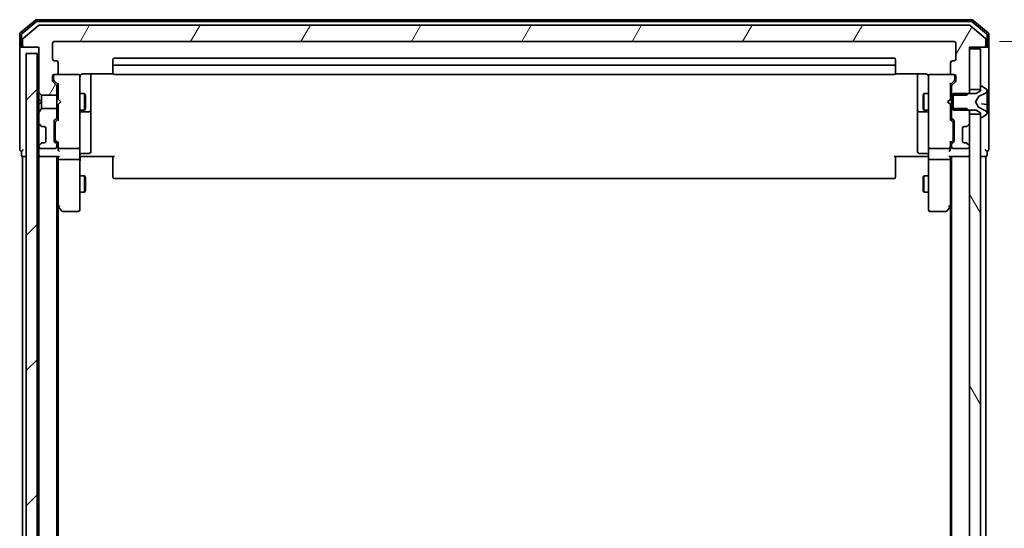
# Model space of a CAD drawing. Units: millimetres. Extents: x -1885 to 7744, y 44 to 1590.
# Drawn here: x 1952 to 2132, y 937 to 1030 of the extents above; entities that cross this region are included whole.
import ezdxf

# ---------------------------------------------------------------- set-up
doc = ezdxf.new("R2010")
doc.units = ezdxf.units.MM
doc.header["$LTSCALE"] = 5.5
doc.layers.get('Defpoints').update_dxf_attribs({"lineweight": 25})
for name, color, linetype, lineweight in [('Dimension (ISO)', 7, 'Continuous', 18), ('Hatch (ISO)', 1, 'Continuous', 18), ('Visible (ISO)', 7, 'Continuous', 35)]:
    doc.layers.add(name, color=color, linetype=linetype, lineweight=lineweight)
doc.styles.add('Note Text (TK)', font='MS PGothic.ttf')
doc.dimstyles.new('Default - Method 1b (TK)', dxfattribs={"dimscale": 5.5, "dimtxt": 2.5, "dimasz": 2.5, "dimexe": 1, "dimexo": 1.5, "dimgap": 1, "dimtad": 1, "dimrnd": 1e-08, "dimdsep": 46, "dimtxsty": 'Note Text (TK)', "dimblk": 'OPEN', "dimcen": 0.09, "dimdle": 5, "dimclrd": 100, "dimclre": 100, "dimclrt": 7, "dimadec": 1, "dimazin": 1, "dimtfac": 1, "dimtmove": 0, "dimatfit": 3, "dimldrblk": 'OPEN', "dimfxl": 1, "dimtolj": 1, "dimlwd": -1, "dimlwe": -1, "dimarcsym": 0})
pattern_1 = [(60, (0, 0), (-15.12297, 8.73126), [])]
pattern_2 = [(120.0002, (0, 0), (-15.12294, -8.7313), [])]

# ---------------------------------------------------------------- blocks, each defined once
blk = doc.blocks.new('_Open')
at = {"color": 0, "linetype": 'ByBlock', "lineweight": -2}
for p, q in [((-1, 0.167), (0, 0)), ((-1, -0.167), (0, 0)), ((0, 0), (-1, 0))]:
    blk.add_line(p, q, dxfattribs=at)
blk = doc.blocks.new('*D12')
at = {"layer": 'Defpoints', "color": 0}
for p in [(2123.03, 1025.77), (2123.03, 603.77), (2183.03, 603.77)]:
    blk.add_point(p, dxfattribs=at)
at = {"layer": 'Dimension (ISO)', "color": 100}
for p, q in [((2131.28, 1025.77), (2188.53, 1025.77)), ((2183.03, 1012.02), (2183.03, 617.52)), ((2131.28, 603.77), (2188.53, 603.77))]:
    blk.add_line(p, q, dxfattribs=at)
at = {"layer": 'Dimension (ISO)', "color": 100, "xscale": 13.75, "yscale": 13.75, "zscale": 13.75}
for p, rotation in [((2183.03, 1025.77), 90), ((2183.03, 603.77), 270)]:
    blk.add_blockref('_Open', p, dxfattribs=dict(at, rotation=rotation))
at = {"layer": 'Dimension (ISO)', "color": 7, "insert": (2170.66, 800.63), "char_height": 13.75, "attachment_point": 4, "rotation": 90, "style": 'Note Text (TK)'}
blk.add_mtext('\\A1;422', dxfattribs=at)

msp = doc.modelspace()

# ---------------------------------------------------------------- hatches: boundary and pattern name
at = {"layer": 'Hatch (ISO)'}
h = msp.add_hatch(dxfattribs=at)
h.set_pattern_fill('ANSI31', color=256, scale=139.7, angle=14.999978, style=0)
h.set_pattern_definition(pattern_1)
edge = h.paths.add_edge_path()
edge.add_ellipse((1953.1349, 1025.0718), major_axis=(0, -0.3), ratio=1, start_angle=270, end_angle=360)
edge.add_line((1953.1349, 1024.7718), (1955.8349, 1024.7718))
edge.add_line((1955.8349, 1024.7718), (1955.8349, 1016.5013))
edge.add_line((1955.8349, 1016.5013), (1956.3349, 1016.0013))
edge.add_line((1956.3349, 1016.0013), (1959.1349, 1016.0013))
edge.add_line((1959.1349, 1016.0013), (1959.1349, 1017.5975))
edge.add_ellipse((1958.8349, 1017.5975), major_axis=(0, 0.3), ratio=1, start_angle=270, end_angle=315)
edge.add_line((1959.047, 1017.8097), (1958.4227, 1018.4339))
edge.add_ellipse((1958.6349, 1018.6461), major_axis=(-0.2121, 0.2121), ratio=1, start_angle=45, end_angle=90, ccw=False)
edge.add_line((1958.3349, 1018.6461), (1958.3349, 1019.4718))
edge.add_ellipse((1958.6349, 1019.4718), major_axis=(0, 0.3), ratio=1, start_angle=0, end_angle=90, ccw=False)
edge.add_line((1958.6349, 1019.7718), (1959.0349, 1019.7718))
edge.add_ellipse((1959.0349, 1020.0718), major_axis=(0.3, 0), ratio=1, start_angle=270, end_angle=360)
edge.add_line((1959.3349, 1020.0718), (1959.3349, 1021.9718))
edge.add_ellipse((1959.0349, 1021.9718), major_axis=(0, 0.3), ratio=1, start_angle=270, end_angle=360)
edge.add_line((1959.0349, 1022.2718), (1958.6349, 1022.2718))
edge.add_ellipse((1958.6349, 1022.5718), major_axis=(-0.3, 0), ratio=1, start_angle=0, end_angle=90, ccw=False)
edge.add_line((1958.3349, 1022.5718), (1958.3349, 1025.4718))
edge.add_ellipse((1958.6349, 1025.4718), major_axis=(0, 0.3), ratio=1, start_angle=0, end_angle=90, ccw=False)
edge.add_line((1958.6349, 1025.7718), (2123.0349, 1025.7718))
edge.add_ellipse((2123.0349, 1025.4718), major_axis=(0.3, 0), ratio=1, start_angle=0, end_angle=90, ccw=False)
edge.add_line((2123.3349, 1025.4718), (2123.3349, 1022.5718))
edge.add_ellipse((2123.0349, 1022.5718), major_axis=(0, -0.3), ratio=1, start_angle=0, end_angle=90, ccw=False)
edge.add_line((2123.0349, 1022.2718), (2122.6349, 1022.2718))
edge.add_ellipse((2122.6349, 1021.9718), major_axis=(-0.3, 0), ratio=1, start_angle=270, end_angle=360)
edge.add_line((2122.3349, 1021.9718), (2122.3349, 1020.0718))
edge.add_ellipse((2122.6349, 1020.0718), major_axis=(0, -0.3), ratio=1, start_angle=270, end_angle=360)
edge.add_line((2122.6349, 1019.7718), (2123.0349, 1019.7718))
edge.add_ellipse((2123.0349, 1019.4718), major_axis=(0.3, 0), ratio=1, start_angle=0, end_angle=90, ccw=False)
edge.add_line((2123.3349, 1019.4718), (2123.3349, 1018.6461))
edge.add_ellipse((2123.0349, 1018.6461), major_axis=(0, -0.3), ratio=1, start_angle=45, end_angle=90, ccw=False)
edge.add_line((2123.247, 1018.4339), (2122.6227, 1017.8097))
edge.add_ellipse((2122.8349, 1017.5975), major_axis=(-0.2121, -0.2121), ratio=1, start_angle=270, end_angle=315)
edge.add_line((2122.5349, 1017.5975), (2122.5349, 1016.0013))
edge.add_line((2122.5349, 1016.0013), (2122.8349, 1016.0013))
edge.add_line((2122.8349, 1016.0013), (2125.3349, 1016.0013))
edge.add_line((2125.3349, 1016.0013), (2125.6054, 1016.2718))
edge.add_line((2125.6054, 1016.2718), (2125.8349, 1016.5013))
edge.add_line((2125.8349, 1016.5013), (2125.8349, 1017.0218))
edge.add_line((2125.8349, 1017.0218), (2125.8349, 1024.4718))
edge.add_line((2125.8349, 1024.4718), (2125.8349, 1024.7718))
edge.add_line((2125.8349, 1024.7718), (2128.5349, 1024.7718))
edge.add_ellipse((2128.5349, 1025.0718), major_axis=(0.3, 0), ratio=1, start_angle=270, end_angle=360)
edge.add_line((2128.8349, 1025.0718), (2128.8349, 1026.1313))
edge.add_ellipse((2128.5349, 1026.1313), major_axis=(0, 0.3), ratio=1, start_angle=270, end_angle=320.194429)
edge.add_line((2128.7269, 1026.3618), (2125.9183, 1028.7023))
edge.add_ellipse((2125.7262, 1028.4718), major_axis=(-0.2305, 0.1921), ratio=1, start_angle=270, end_angle=309.805571)
edge.add_line((2125.7262, 1028.7718), (1955.9435, 1028.7718))
edge.add_ellipse((1955.9435, 1028.4718), major_axis=(-0.3, 0), ratio=1, start_angle=270, end_angle=309.805571)
edge.add_line((1955.7514, 1028.7023), (1952.9428, 1026.3618))
edge.add_ellipse((1953.1349, 1026.1313), major_axis=(-0.2305, -0.1921), ratio=1, start_angle=270, end_angle=320.194429)
edge.add_line((1952.8349, 1026.1313), (1952.8349, 1025.0718))
h = msp.add_hatch(dxfattribs=at)
h.set_pattern_fill('ANSI31', color=256, scale=139.7, style=0)
h.set_pattern_definition([(45, (0, 0), (-12.34785, 12.34785), [])])
h.paths.add_polyline_path([(1955.5349, 605.9718), (1955.5349, 1023.5718), (1953.5349, 1023.5718), (1953.5349, 605.9718)])
h = msp.add_hatch(dxfattribs=at)
h.set_pattern_fill('ANSI31', color=256, scale=139.7, angle=75.000175, style=0)
h.set_pattern_definition(pattern_2)
h.paths.add_polyline_path([(2127.8349, 1024.4718), (2125.8349, 1024.4718), (2125.8349, 1017.0218), (2127.8349, 1017.0218), (2127.8349, 1017.5718)])
h = msp.add_hatch(dxfattribs=at)
h.set_pattern_fill('ANSI31', color=256, scale=139.7, angle=-14.999978, style=0)
h.set_pattern_definition([(30, (0, 0), (-8.73126, 15.12297), [])])
edge = h.paths.add_edge_path()
edge.add_ellipse((2127.9349, 1017.5718), major_axis=(-0.1, 0), ratio=1, start_angle=270, end_angle=360)
edge.add_line((2127.8349, 1017.5718), (2127.8349, 1017.0218))
edge.add_line((2127.8349, 1017.0218), (2127.8349, 1016.7718))
edge.add_line((2127.8349, 1016.7718), (2127.0349, 1016.2718))
edge.add_line((2127.0349, 1016.2718), (2125.6054, 1016.2718))
edge.add_line((2125.6054, 1016.2718), (2122.8349, 1016.2718))
edge.add_line((2122.8349, 1016.2718), (2122.8349, 1016.0013))
edge.add_line((2122.8349, 1016.0013), (2122.8349, 1013.5423))
edge.add_line((2122.8349, 1013.5423), (2122.8349, 1013.2718))
edge.add_line((2122.8349, 1013.2718), (2125.6054, 1013.2718))
edge.add_line((2125.6054, 1013.2718), (2127.0349, 1013.2718))
edge.add_line((2127.0349, 1013.2718), (2127.8349, 1012.7718))
edge.add_line((2127.8349, 1012.7718), (2127.8349, 1012.5218))
edge.add_line((2127.8349, 1012.5218), (2127.8349, 1011.9718))
edge.add_ellipse((2127.9349, 1011.9718), major_axis=(0, -0.1), ratio=1, start_angle=270, end_angle=360)
edge.add_line((2127.9349, 1011.8718), (2127.9756, 1011.8718))
edge.add_ellipse((2127.9756, 1012.0718), major_axis=(0.2, 0), ratio=1, start_angle=270, end_angle=303.023868)
edge.add_line((2128.0846, 1011.9041), (2128.9439, 1012.4627))
edge.add_ellipse((2128.8349, 1012.6303), major_axis=(0.1677, 0.109), ratio=1, start_angle=270, end_angle=326.976132)
edge.add_line((2129.0349, 1012.6303), (2129.0349, 1012.7117))
edge.add_ellipse((2128.5349, 1012.7117), major_axis=(0, 0.5), ratio=1, start_angle=270, end_angle=333.608297)
edge.add_line((2128.7571, 1013.1596), (2127.4606, 1013.803))
edge.add_ellipse((2127.4828, 1013.8478), major_axis=(-0.0448, 0.0222), ratio=1, start_angle=54.391703, end_angle=90, ccw=False)
edge.add_line((2127.4386, 1013.8243), (2126.9349, 1014.7718))
edge.add_line((2126.9349, 1014.7718), (2127.4386, 1015.7193))
edge.add_ellipse((2127.4828, 1015.6958), major_axis=(0.0235, 0.0441), ratio=1, start_angle=54.391703, end_angle=90, ccw=False)
edge.add_line((2127.4606, 1015.7406), (2128.7571, 1016.384))
edge.add_ellipse((2128.5349, 1016.8319), major_axis=(0.4479, 0.2223), ratio=1, start_angle=270, end_angle=333.608297)
edge.add_line((2129.0349, 1016.8319), (2129.0349, 1016.9133))
edge.add_ellipse((2128.8349, 1016.9133), major_axis=(0, 0.2), ratio=1, start_angle=270, end_angle=326.976132)
edge.add_line((2128.9439, 1017.081), (2128.0846, 1017.6395))
edge.add_ellipse((2127.9756, 1017.4718), major_axis=(-0.1677, 0.109), ratio=1, start_angle=270, end_angle=303.023868)
edge.add_line((2127.9756, 1017.6718), (2127.9349, 1017.6718))
h = msp.add_hatch(dxfattribs=at)
h.set_pattern_fill('ANSI31', color=256, scale=139.7, angle=14.999978, style=0)
h.set_pattern_definition(pattern_1)
edge = h.paths.add_edge_path()
edge.add_ellipse((1956.4591, 1010.5718), major_axis=(0.2121, -0.2121), ratio=1, start_angle=270, end_angle=315)
edge.add_line((1956.4591, 1010.2718), (1956.8349, 1010.2718))
edge.add_ellipse((1956.8349, 1009.9718), major_axis=(0.3, 0), ratio=1, start_angle=0, end_angle=90, ccw=False)
edge.add_line((1957.1349, 1009.9718), (1957.1349, 1007.5718))
edge.add_ellipse((1956.8349, 1007.5718), major_axis=(0, -0.3), ratio=1, start_angle=0, end_angle=90, ccw=False)
edge.add_line((1956.8349, 1007.2718), (1956.4591, 1007.2718))
edge.add_ellipse((1956.4591, 1006.9718), major_axis=(-0.3, 0), ratio=1, start_angle=270, end_angle=315)
edge.add_line((1956.247, 1007.1839), (1955.9227, 1006.8597))
edge.add_ellipse((1956.1349, 1006.6475), major_axis=(-0.2121, -0.2121), ratio=1, start_angle=270, end_angle=315)
edge.add_line((1955.8349, 1006.6475), (1955.8349, 1006.5718))
edge.add_ellipse((1956.1349, 1006.5718), major_axis=(0, -0.3), ratio=1, start_angle=270, end_angle=360)
edge.add_line((1956.1349, 1006.2718), (1958.8349, 1006.2718))
edge.add_ellipse((1958.8349, 1006.5718), major_axis=(0.3, 0), ratio=1, start_angle=270, end_angle=360)
edge.add_line((1959.1349, 1006.5718), (1959.1349, 1006.9475))
edge.add_ellipse((1958.8349, 1006.9475), major_axis=(0, 0.3), ratio=1, start_angle=270, end_angle=315)
edge.add_line((1959.047, 1007.1597), (1958.7227, 1007.4839))
edge.add_ellipse((1958.9349, 1007.6961), major_axis=(-0.2121, 0.2121), ratio=1, start_angle=45, end_angle=90, ccw=False)
edge.add_line((1958.6349, 1007.6961), (1958.6349, 1011.1975))
edge.add_ellipse((1958.9349, 1011.1975), major_axis=(0, 0.3), ratio=1, start_angle=45, end_angle=90, ccw=False)
edge.add_line((1958.7227, 1011.4097), (1959.047, 1011.7339))
edge.add_ellipse((1958.8349, 1011.9461), major_axis=(0.2121, 0.2121), ratio=1, start_angle=270, end_angle=315)
edge.add_line((1959.1349, 1011.9461), (1959.1349, 1013.5423))
edge.add_line((1959.1349, 1013.5423), (1956.3349, 1013.5423))
edge.add_line((1956.3349, 1013.5423), (1955.8349, 1013.0423))
edge.add_line((1955.8349, 1013.0423), (1955.8349, 1010.8961))
edge.add_ellipse((1956.1349, 1010.8961), major_axis=(0, -0.3), ratio=1, start_angle=270, end_angle=315)
edge.add_line((1955.9227, 1010.6839), (1956.247, 1010.3597))
h = msp.add_hatch(dxfattribs=at)
h.set_pattern_fill('ANSI31', color=256, scale=139.7, angle=14.999978, style=0)
h.set_pattern_definition(pattern_1)
edge = h.paths.add_edge_path()
edge.add_ellipse((2122.8349, 1011.9461), major_axis=(0, -0.3), ratio=1, start_angle=270, end_angle=315)
edge.add_line((2122.6227, 1011.7339), (2122.947, 1011.4097))
edge.add_ellipse((2122.7349, 1011.1975), major_axis=(0.2121, -0.2121), ratio=1, start_angle=45, end_angle=90, ccw=False)
edge.add_line((2123.0349, 1011.1975), (2123.0349, 1007.6961))
edge.add_ellipse((2122.7349, 1007.6961), major_axis=(0, -0.3), ratio=1, start_angle=45, end_angle=90, ccw=False)
edge.add_line((2122.947, 1007.4839), (2122.6227, 1007.1597))
edge.add_ellipse((2122.8349, 1006.9475), major_axis=(-0.2121, -0.2121), ratio=1, start_angle=270, end_angle=315)
edge.add_line((2122.5349, 1006.9475), (2122.5349, 1006.5718))
edge.add_ellipse((2122.8349, 1006.5718), major_axis=(0, -0.3), ratio=1, start_angle=270, end_angle=360)
edge.add_line((2122.8349, 1006.2718), (2125.5349, 1006.2718))
edge.add_ellipse((2125.5349, 1006.5718), major_axis=(0.3, 0), ratio=1, start_angle=270, end_angle=360)
edge.add_line((2125.8349, 1006.5718), (2125.8349, 1006.6475))
edge.add_ellipse((2125.5349, 1006.6475), major_axis=(0, 0.3), ratio=1, start_angle=270, end_angle=315)
edge.add_line((2125.747, 1006.8597), (2125.4227, 1007.1839))
edge.add_ellipse((2125.2106, 1006.9718), major_axis=(-0.2121, 0.2121), ratio=1, start_angle=270, end_angle=315)
edge.add_line((2125.2106, 1007.2718), (2124.8349, 1007.2718))
edge.add_ellipse((2124.8349, 1007.5718), major_axis=(-0.3, 0), ratio=1, start_angle=0, end_angle=90, ccw=False)
edge.add_line((2124.5349, 1007.5718), (2124.5349, 1009.9718))
edge.add_ellipse((2124.8349, 1009.9718), major_axis=(0, 0.3), ratio=1, start_angle=0, end_angle=90, ccw=False)
edge.add_line((2124.8349, 1010.2718), (2125.2106, 1010.2718))
edge.add_ellipse((2125.2106, 1010.5718), major_axis=(0.3, 0), ratio=1, start_angle=270, end_angle=315)
edge.add_line((2125.4227, 1010.3597), (2125.747, 1010.6839))
edge.add_ellipse((2125.5349, 1010.8961), major_axis=(0.2121, 0.2121), ratio=1, start_angle=270, end_angle=315)
edge.add_line((2125.8349, 1010.8961), (2125.8349, 1012.5218))
edge.add_line((2125.8349, 1012.5218), (2125.8349, 1013.0423))
edge.add_line((2125.8349, 1013.0423), (2125.6054, 1013.2718))
edge.add_line((2125.6054, 1013.2718), (2125.3349, 1013.5423))
edge.add_line((2125.3349, 1013.5423), (2122.8349, 1013.5423))
edge.add_line((2122.8349, 1013.5423), (2122.5349, 1013.5423))
edge.add_line((2122.5349, 1013.5423), (2122.5349, 1011.9461))
h = msp.add_hatch(dxfattribs=at)
h.set_pattern_fill('ANSI31', color=256, scale=139.7, angle=75.000175, style=0)
h.set_pattern_definition(pattern_2)
h.paths.add_polyline_path([(2125.8349, 617.0218), (2127.8349, 617.0218), (2127.8349, 617.5718), (2127.8349, 1011.9718), (2127.8349, 1012.5218), (2125.8349, 1012.5218), (2125.8349, 1010.8961), (2125.8349, 1006.6475), (2125.8349, 1006.5718), (2125.8349, 622.9718), (2125.8349, 622.8961), (2125.8349, 618.6475)])

# ---------------------------------------------------------------- linework, layer by layer
at = {"layer": 'Visible (ISO)'}
for p, q in [((1955.2514, 1029.7023), (1952.4428, 1027.3618)), ((1955.36, 1029.4023), (1952.7428, 1027.2212)), ((2126.2262, 1029.7718), (1955.4435, 1029.7718)), ((2126.1176, 1029.4718), (1955.5521, 1029.4718)), ((2125.7262, 1028.7718), (1955.9435, 1028.7718)), ((2128.9269, 1027.2212), (2126.3097, 1029.4023)), ((2129.2269, 1027.3618), (2126.4183, 1029.7023)), ((1952.3349, 1027.1313), (1952.3349, 1025.0718)), ((1952.6349, 1026.9908), (1952.6349, 1025.0718)), ((1955.7514, 1028.7023), (1952.9428, 1026.3618)), ((2128.7269, 1026.3618), (2125.9183, 1028.7023)), ((2129.0349, 1025.0718), (2129.0349, 1026.9908)), ((2129.3349, 1025.0718), (2129.3349, 1027.1313)), ((1952.8349, 1026.1313), (1952.8349, 1025.0718)), ((1958.3349, 1022.5718), (1958.3349, 1025.4718)), ((1958.6349, 1025.7718), (2123.0349, 1025.7718)), ((2123.3349, 1025.4718), (2123.3349, 1022.5718)), ((2128.8349, 1025.0718), (2128.8349, 1026.1313)), ((1952.3349, 1025.0718), (1952.3349, 1009.7718)), ((1952.9349, 1024.7718), (1952.6349, 1024.7718)), ((1952.9349, 1024.7718), (1953.1349, 1024.7718)), ((1953.1349, 1024.7718), (1955.8349, 1024.7718)), ((1955.5349, 1023.5718), (1953.5349, 1023.5718)), ((1953.5349, 1023.5718), (1953.5349, 605.9718)), ((1955.5349, 605.9718), (1955.5349, 1023.5718)), ((1955.8349, 1024.7718), (1955.8349, 1016.5013)), ((2125.8349, 1016.5013), (2125.8349, 1024.7718)), ((2125.8349, 1024.7718), (2128.5349, 1024.7718)), ((2127.8349, 1024.4718), (2125.8349, 1024.4718)), ((2125.8349, 1024.4718), (2125.8349, 1017.0218)), ((2127.8349, 1017.0218), (2127.8349, 1024.4718)), ((2128.5349, 1024.7718), (2128.7349, 1024.7718)), ((2129.0349, 1024.7718), (2128.7349, 1024.7718)), ((2129.3349, 1009.7718), (2129.3349, 1025.0718)), ((1959.0349, 1022.2718), (1958.6349, 1022.2718)), ((1959.3349, 1020.0718), (1959.3349, 1021.9718)), ((1969.3349, 1022.4718), (1969.3349, 1021.1718)), ((2112.0349, 1022.7718), (1969.6349, 1022.7718)), ((2112.3349, 1021.1718), (2112.3349, 1022.4718)), ((2122.3349, 1021.9718), (2122.3349, 1020.0718)), ((2123.0349, 1022.2718), (2122.6349, 1022.2718)), ((1958.6349, 1019.7718), (1959.0349, 1019.7718)), ((1963.0349, 1019.7718), (1959.0349, 1019.7718)), ((1963.0582, 1019.7718), (1963.0349, 1019.7718)), ((1963.8349, 1019.8616), (1969.4208, 1019.8616)), ((1965.3349, 1013.4488), (1965.3349, 1019.8616)), ((1969.3349, 1021.1718), (1969.3349, 1020.9789)), ((1969.3349, 1020.8375), (1969.3349, 1020.9789)), ((1969.3349, 1020.8375), (1969.3349, 1020.1304)), ((1969.3349, 1020.0718), (1969.3349, 1020.1304)), ((2112.0349, 1021.4718), (1969.6349, 1021.4718)), ((1969.6349, 1019.7718), (2112.0349, 1019.7718)), ((2112.2489, 1019.8616), (2117.8349, 1019.8616)), ((2112.3349, 1020.9789), (2112.3349, 1021.1718)), ((2112.3349, 1020.9789), (2112.3349, 1020.8375)), ((2112.3349, 1020.1304), (2112.3349, 1020.8375)), ((2112.3349, 1020.1304), (2112.3349, 1020.0718)), ((2116.3349, 1019.8616), (2116.3349, 1013.4488)), ((2118.6349, 1019.7718), (2118.6115, 1019.7718)), ((2122.6349, 1019.7718), (2118.6349, 1019.7718)), ((2122.6349, 1019.7718), (2123.0349, 1019.7718)), ((1958.3349, 1018.6461), (1958.3349, 1019.4718)), ((1959.047, 1017.8097), (1958.4227, 1018.4339)), ((1958.5349, 1019.4718), (1958.5349, 1018.9826)), ((1958.5349, 1018.9826), (1958.5349, 1018.8461)), ((1959.3349, 1017.9218), (1958.6227, 1018.6339)), ((1959.3349, 1018.0979), (1959.3349, 1015.2718)), ((1963.3349, 1018.5864), (1963.3349, 1019.4718)), ((1963.3349, 1007.39), (1963.3349, 1018.5864)), ((2118.3349, 1019.4718), (2118.3349, 1018.5864)), ((2118.3349, 1018.5864), (2118.3349, 1007.39)), ((2122.3349, 1017.9218), (2123.047, 1018.6339)), ((2122.3349, 1015.2718), (2122.3349, 1018.0979)), ((2123.247, 1018.4339), (2122.6227, 1017.8097)), ((2123.1349, 1018.9826), (2123.1349, 1019.4718)), ((2123.1349, 1018.8461), (2123.1349, 1018.9826)), ((2123.3349, 1019.4718), (2123.3349, 1018.6461)), ((1955.8349, 1016.5013), (1956.3349, 1016.0013)), ((1955.8349, 1016.5013), (1955.8349, 1015.2718)), ((1959.1349, 1016.0013), (1959.1349, 1017.5975)), ((1959.1349, 1016.2718), (1959.3349, 1016.2718)), ((1963.3349, 1016.2718), (1964.1849, 1016.2718)), ((1964.1849, 1013.2718), (1964.1849, 1016.2718)), ((1964.3382, 1015.9651), (1964.1849, 1016.2718)), ((2117.3315, 1015.9651), (2117.4849, 1016.2718)), ((2117.4849, 1016.2718), (2117.4849, 1013.2718)), ((2118.3349, 1016.2718), (2117.4849, 1016.2718)), ((2122.5349, 1016.2718), (2122.3349, 1016.2718)), ((2122.5349, 1017.5975), (2122.5349, 1016.0013)), ((2127.0349, 1016.2718), (2122.8349, 1016.2718)), ((2122.8349, 1016.2718), (2122.8349, 1013.2718)), ((2125.3349, 1016.0013), (2125.8349, 1016.5013)), ((2125.8349, 1017.0218), (2127.8349, 1017.0218)), ((2125.8349, 1016.2718), (2125.8349, 1016.5013)), ((2127.8349, 1016.7718), (2127.0349, 1016.2718)), ((2127.4606, 1015.7406), (2128.7571, 1016.384)), ((2127.8349, 1017.5718), (2127.8349, 1016.7718)), ((2127.9756, 1017.6718), (2127.9349, 1017.6718)), ((2128.9439, 1017.081), (2128.0846, 1017.6395)), ((2129.0349, 1016.8319), (2129.0349, 1016.9133)), ((2129.0349, 1016.755), (2129.0349, 1016.8319)), ((2129.0349, 1015.9771), (2129.0349, 1016.755)), ((1955.8349, 1015.2718), (1955.8349, 1014.2718)), ((1955.8349, 1015.2718), (1956.3349, 1014.7718)), ((1956.3349, 1014.7718), (1955.8349, 1014.2718)), ((1956.3349, 1016.0013), (1959.1349, 1016.0013)), ((1956.3349, 1014.7718), (1956.3349, 1016.0013)), ((1956.3349, 1013.5423), (1956.3349, 1014.7718)), ((1959.1349, 1016.0013), (1959.1349, 1013.5423)), ((1959.3349, 1015.2718), (1959.3949, 1015.2118)), ((1959.8349, 1014.7718), (1959.3949, 1015.2118)), ((1959.8349, 1014.7718), (1959.3949, 1014.3318)), ((1964.3382, 1015.9651), (1964.3382, 1013.5785)), ((2117.3315, 1013.5785), (2117.3315, 1015.9651)), ((2121.8349, 1014.7718), (2122.2749, 1015.2118)), ((2121.8349, 1014.7718), (2122.2749, 1014.3318)), ((2122.2749, 1015.2118), (2122.3349, 1015.2718)), ((2122.5349, 1016.0013), (2125.3349, 1016.0013)), ((2122.5349, 1013.5423), (2122.5349, 1016.0013)), ((2126.9349, 1014.7718), (2127.4386, 1015.7193)), ((2127.4386, 1013.8243), (2126.9349, 1014.7718)), ((2128.9892, 1014.3174), (2128.0201, 1014.4022)), ((2129.0349, 1015.9771), (2129.0349, 1015.0711)), ((2129.0349, 1014.9927), (2129.0349, 1015.0711)), ((2129.0349, 1014.2676), (2129.0349, 1014.9927)), ((1955.8349, 1014.2718), (1955.8349, 1013.0423)), ((1956.3349, 1013.5423), (1955.8349, 1013.0423)), ((1955.8349, 1013.0423), (1955.8349, 1010.8961)), ((1959.1349, 1013.5423), (1956.3349, 1013.5423)), ((1959.1349, 1011.9461), (1959.1349, 1013.5423)), ((1959.1349, 1013.2718), (1959.3349, 1013.2718)), ((1959.3949, 1014.3318), (1959.3349, 1014.2718)), ((1959.3349, 1014.2718), (1959.3349, 1011.4457)), ((1963.3349, 1013.2718), (1964.1849, 1013.2718)), ((1963.6349, 1012.9773), (1965.0349, 1012.9773)), ((1964.3382, 1013.5785), (1964.1849, 1013.2718)), ((1965.3349, 1013.2773), (1965.3349, 1013.4488)), ((1965.3349, 1009.6028), (1965.3349, 1013.2773)), ((2116.3349, 1013.4488), (2116.3349, 1013.2773)), ((2116.3349, 1013.2773), (2116.3349, 1009.6028)), ((2116.6349, 1012.9773), (2118.0349, 1012.9773)), ((2117.3315, 1013.5785), (2117.4849, 1013.2718)), ((2118.3349, 1013.2718), (2117.4849, 1013.2718)), ((2122.3349, 1014.2718), (2122.2749, 1014.3318)), ((2122.3349, 1011.4457), (2122.3349, 1014.2718)), ((2122.5349, 1013.2718), (2122.3349, 1013.2718)), ((2125.3349, 1013.5423), (2122.5349, 1013.5423)), ((2122.5349, 1013.5423), (2122.5349, 1011.9461)), ((2122.8349, 1013.2718), (2127.0349, 1013.2718)), ((2125.8349, 1013.0423), (2125.3349, 1013.5423)), ((2125.8349, 1013.0423), (2125.8349, 1013.2718)), ((2125.8349, 1010.8961), (2125.8349, 1013.0423)), ((2127.0349, 1013.2718), (2127.8349, 1012.7718)), ((2128.7571, 1013.1596), (2127.4606, 1013.803)), ((2127.8349, 1012.7718), (2127.8349, 1011.9718)), ((2129.0349, 1014.2676), (2129.0349, 1013.4993)), ((2129.0349, 1012.7236), (2129.0349, 1013.4993)), ((2129.0349, 1012.6303), (2129.0349, 1012.7117)), ((1955.8349, 1010.8961), (1955.8349, 1010.4718)), ((1958.6349, 1007.6961), (1958.6349, 1011.1975)), ((1958.7227, 1011.4097), (1959.047, 1011.7339)), ((1958.8349, 1010.9975), (1958.8349, 1010.8541)), ((1958.8349, 1010.8541), (1958.8349, 1008.0395)), ((1958.9227, 1011.2097), (1959.3349, 1011.6218)), ((2122.747, 1011.2097), (2122.3349, 1011.6218)), ((2122.6227, 1011.7339), (2122.947, 1011.4097)), ((2122.8349, 1010.8541), (2122.8349, 1010.9975)), ((2122.8349, 1008.0395), (2122.8349, 1010.8541)), ((2123.0349, 1011.1975), (2123.0349, 1007.6961)), ((2127.8349, 1012.5218), (2125.8349, 1012.5218)), ((2125.8349, 1012.5218), (2125.8349, 617.0218)), ((2127.8349, 617.0218), (2127.8349, 1012.5218)), ((2127.9349, 1011.8718), (2127.9756, 1011.8718)), ((2128.0846, 1011.9041), (2128.9439, 1012.4627)), ((1952.3349, 1009.7718), (1952.3349, 1006.0718)), ((1955.8349, 1010.4718), (1955.8349, 1007.0718)), ((1955.9227, 1010.6839), (1956.247, 1010.3597)), ((1956.247, 1010.3597), (1956.2674, 1010.3392)), ((1956.4591, 1010.2718), (1956.8349, 1010.2718)), ((1957.1349, 1009.9718), (1957.1349, 1007.5718)), ((1965.3349, 1005.6731), (1965.3349, 1009.6028)), ((2116.3349, 1009.6028), (2116.3349, 1005.6731)), ((2124.5349, 1007.5718), (2124.5349, 1009.9718)), ((2124.8349, 1010.2718), (2125.2106, 1010.2718)), ((2125.4023, 1010.3392), (2125.4227, 1010.3597)), ((2125.4227, 1010.3597), (2125.747, 1010.6839)), ((2129.3349, 1006.0718), (2129.3349, 1009.7718)), ((1956.247, 1007.1839), (1955.9227, 1006.8597)), ((1956.2674, 1007.2044), (1956.247, 1007.1839)), ((1956.8349, 1007.2718), (1956.4591, 1007.2718)), ((1959.047, 1007.1597), (1958.7227, 1007.4839)), ((1958.8349, 1008.0395), (1958.8349, 1007.8961)), ((1959.3349, 1007.2718), (1958.9227, 1007.6839)), ((1959.3349, 1007.4479), (1959.3349, 1006.5718)), ((1963.3349, 1006.5718), (1963.3349, 1007.39)), ((2118.3349, 1007.39), (2118.3349, 1006.5718)), ((2122.747, 1007.6839), (2122.3349, 1007.2718)), ((2122.3349, 1006.5718), (2122.3349, 1007.4479)), ((2122.947, 1007.4839), (2122.6227, 1007.1597)), ((2122.8349, 1007.8961), (2122.8349, 1008.0395)), ((2125.2106, 1007.2718), (2124.8349, 1007.2718)), ((2125.4227, 1007.1839), (2125.4023, 1007.2044)), ((2125.747, 1006.8597), (2125.4227, 1007.1839)), ((1952.6349, 1005.7718), (1952.6349, 1005.0718)), ((1955.8349, 1007.0718), (1955.8349, 1006.6475)), ((1955.8349, 1006.6475), (1955.8349, 1006.5718)), ((1955.8349, 1006.5718), (1955.8349, 1005.8961)), ((1955.8349, 1005.8961), (1955.8349, 1005.0718)), ((1956.1349, 1006.2718), (1958.8349, 1006.2718)), ((1959.1349, 1006.5718), (1959.1349, 1006.9475)), ((1959.3349, 1006.5718), (1959.3349, 1006.1961)), ((1959.6349, 1006.2718), (1963.0349, 1006.2718)), ((1963.3349, 1006.5718), (1963.3349, 1004.3961)), ((1963.6349, 1005.3731), (1965.0349, 1005.3731)), ((2118.0349, 1005.3731), (2116.6349, 1005.3731)), ((2118.3349, 1004.3961), (2118.3349, 1006.5718)), ((2118.6349, 1006.2718), (2122.0349, 1006.2718)), ((2122.3349, 1006.1961), (2122.3349, 1006.5718)), ((2122.5349, 1006.9475), (2122.5349, 1006.5718)), ((2122.8349, 1006.2718), (2125.5349, 1006.2718)), ((2125.8349, 1006.5718), (2125.8349, 1006.6475)), ((2129.0349, 1005.0718), (2129.0349, 1005.7718)), ((1952.8349, 1004.7718), (1953.1349, 1004.7718)), ((1952.8349, 1004.7718), (1952.8349, 858.7718)), ((1953.1349, 1004.7718), (1953.5349, 1004.7718)), ((1955.5349, 1004.7718), (1955.8349, 1004.7718)), ((1955.8349, 1004.7718), (1956.1349, 1004.7718)), ((1955.8349, 1004.7718), (1955.8349, 848.2718)), ((1956.1349, 1004.7718), (1959.4227, 1004.7718)), ((1959.1349, 848.2718), (1959.1349, 1004.7718)), ((1959.3349, 1004.7718), (1959.3349, 1004.3961)), ((1959.3349, 1004.3961), (1959.3349, 995.8051)), ((1959.6349, 1004.2718), (1963.0349, 1004.2718)), ((1963.3349, 995.8352), (1963.3349, 1004.3961)), ((1963.5599, 1004.7718), (1963.3426, 1004.7718)), ((1963.5599, 1004.7718), (1963.8349, 1004.7718)), ((1969.6349, 1004.7718), (1963.8349, 1004.7718)), ((1969.3349, 1004.3576), (1969.3349, 1004.7718)), ((1969.3349, 1004.3576), (1969.3349, 1001.9789)), ((2117.8349, 1004.7718), (2112.0349, 1004.7718)), ((2112.3349, 1004.7718), (2112.3349, 1004.3576)), ((2112.3349, 1001.9789), (2112.3349, 1004.3576)), ((2117.8349, 1004.7718), (2118.1098, 1004.7718)), ((2118.3271, 1004.7718), (2118.1098, 1004.7718)), ((2118.3349, 1004.3961), (2118.3349, 995.8352)), ((2118.6349, 1004.2718), (2122.0349, 1004.2718)), ((2122.247, 1004.7718), (2125.5349, 1004.7718)), ((2122.3349, 1004.3961), (2122.3349, 1004.7718)), ((2122.3349, 995.8051), (2122.3349, 1004.3961)), ((2122.5349, 1004.7718), (2122.5349, 624.7718)), ((2125.5349, 1004.7718), (2125.8349, 1004.7718)), ((2127.8349, 1004.7718), (2128.5349, 1004.7718)), ((2128.5349, 1004.7718), (2128.8349, 1004.7718)), ((2128.8349, 817.1518), (2128.8349, 1004.7718)), ((1969.3349, 1001.8375), (1969.3349, 1001.9789)), ((1969.3349, 1001.8375), (1969.3349, 1001.1304)), ((2112.3349, 1001.9789), (2112.3349, 1001.8375)), ((2112.3349, 1001.1304), (2112.3349, 1001.8375)), ((1963.3349, 1001.2718), (1964.1849, 1001.2718)), ((1964.1849, 998.2718), (1964.1849, 1001.2718)), ((1964.3382, 1000.9651), (1964.1849, 1001.2718)), ((1964.3382, 1000.9651), (1964.3382, 998.5785)), ((1969.3349, 1001.0718), (1969.3349, 1001.1304)), ((1969.6349, 1000.7718), (2112.0349, 1000.7718)), ((2112.3349, 1001.1304), (2112.3349, 1001.0718)), ((2117.3315, 1000.9651), (2117.4849, 1001.2718)), ((2117.3315, 998.5785), (2117.3315, 1000.9651)), ((2117.4849, 1001.2718), (2117.4849, 998.2718)), ((2118.3349, 1001.2718), (2117.4849, 1001.2718)), ((1963.3349, 998.2718), (1964.1849, 998.2718)), ((1964.3382, 998.5785), (1964.1849, 998.2718)), ((2117.3315, 998.5785), (2117.4849, 998.2718)), ((2118.3349, 998.2718), (2117.4849, 998.2718)), ((1959.1349, 995.9718), (1959.3949, 995.6251)), ((1959.3349, 851.9917), (1959.3349, 995.7051)), ((1959.3949, 995.6251), (1959.9449, 994.8918)), ((1959.6349, 995.8352), (1959.4792, 995.6796)), ((1960.1849, 994.7718), (1963.0349, 994.7718)), ((1963.3349, 995.0718), (1963.3349, 995.8352)), ((2118.3349, 995.8352), (2118.3349, 995.0718)), ((2118.6349, 994.7718), (2121.4849, 994.7718)), ((2121.7249, 994.8918), (2122.2749, 995.6251)), ((2122.0349, 995.8352), (2122.1905, 995.6796)), ((2122.2749, 995.6251), (2122.5349, 995.9718)), ((2122.3349, 995.7051), (2122.3349, 633.8385))]:
    msp.add_line(p, q, dxfattribs=at)
for centre, radius, start, end in [((1955.4435, 1029.4718), 0.3, 90, 129.805571), ((1955.5521, 1029.1718), 0.3, 90, 129.805571), ((1955.9435, 1028.4718), 0.3, 90, 129.805571), ((2125.7262, 1028.4718), 0.3, 50.194429, 90), ((2126.1176, 1029.1718), 0.3, 50.194429, 90), ((2126.2262, 1029.4718), 0.3, 50.194429, 90), ((1952.6349, 1027.1313), 0.3, 129.805571, 180), ((1952.9349, 1026.9908), 0.3, 129.805571, 180), ((2128.7349, 1026.9908), 0.3, 0, 50.194429), ((2129.0349, 1027.1313), 0.3, 0, 50.194429), ((1953.1349, 1026.1313), 0.3, 129.805571, 180), ((1958.6349, 1025.4718), 0.3, 90, 180), ((2123.0349, 1025.4718), 0.3, 0, 90), ((2128.5349, 1026.1313), 0.3, 0, 50.194429), ((1952.6349, 1025.0718), 0.3, 180, 270), ((1952.9349, 1025.0718), 0.3, 180, 270), ((1953.1349, 1025.0718), 0.3, 180, 270), ((2128.5349, 1025.0718), 0.3, 270, 0), ((2128.7349, 1025.0718), 0.3, 270, 0), ((2129.0349, 1025.0718), 0.3, 270, 0), ((1958.6349, 1022.5718), 0.3, 180, 270), ((1959.0349, 1021.9718), 0.3, 0, 90), ((1969.6349, 1022.4718), 0.3, 90, 180), ((2112.0349, 1022.4718), 0.3, 0, 90), ((2122.6349, 1021.9718), 0.3, 90, 180), ((2123.0349, 1022.5718), 0.3, 270, 0), ((1958.6349, 1019.4718), 0.3, 90, 180), ((1958.8349, 1019.4718), 0.3, 90, 180), ((1959.0349, 1020.0718), 0.3, 270, 0), ((1963.0349, 1019.4718), 0.3, 0, 90), ((1963.0603, 1019.4718), 0.3, 345.522488, 90), ((1969.6349, 1021.1718), 0.3, 90, 180), ((1969.6349, 1020.0718), 0.3, 180, 270), ((2112.0349, 1021.1718), 0.3, 0, 90), ((2112.0349, 1020.0718), 0.3, 270, 0), ((2118.6095, 1019.4718), 0.3, 90, 194.477512), ((2118.6349, 1019.4718), 0.3, 90, 180), ((2122.6349, 1020.0718), 0.3, 180, 270), ((2122.8349, 1019.4718), 0.3, 0, 90), ((2123.0349, 1019.4718), 0.3, 0, 90), ((1958.6349, 1018.6461), 0.3, 180, 225), ((1963.8349, 1019.2718), 0.5, 165.522488, 180), ((2117.8349, 1019.2718), 0.5, 0, 14.477512), ((2123.0349, 1018.6461), 0.3, 315, 0), ((1958.8349, 1017.5975), 0.3, 0, 45), ((2122.8349, 1017.5975), 0.3, 135, 180), ((2127.9349, 1017.5718), 0.1, 90, 180), ((2127.9756, 1017.4718), 0.2, 56.976132, 90), ((2128.5349, 1016.8319), 0.5, 296.391703, 0), ((2128.8349, 1016.9133), 0.2, 0, 56.976132), ((2127.4828, 1015.6958), 0.05, 116.391703, 152), ((1963.6349, 1012.6773), 0.3, 90, 180), ((1965.0349, 1013.2773), 0.3, 270, 0), ((2116.6349, 1013.2773), 0.3, 180, 270), ((2118.0349, 1012.6773), 0.3, 0, 90), ((2127.4828, 1013.8478), 0.05, 208, 243.608297), ((2128.5349, 1012.7117), 0.5, 0, 63.608297), ((2128.8349, 1012.6303), 0.2, 303.023868, 0), ((2128.9849, 1014.2676), 0.05, 0, 85), ((1956.1349, 1010.8961), 0.3, 180, 225), ((1958.9349, 1011.1975), 0.3, 135, 180), ((1958.8349, 1011.9461), 0.3, 315, 0), ((2122.8349, 1011.9461), 0.3, 180, 225), ((2122.7349, 1011.1975), 0.3, 0, 45), ((2125.5349, 1010.8961), 0.3, 315, 0), ((2127.9349, 1011.9718), 0.1, 180, 270), ((2127.9756, 1012.0718), 0.2, 270, 303.023868), ((1956.4591, 1010.5718), 0.3, 225, 270), ((1956.8349, 1009.9718), 0.3, 0, 90), ((2124.8349, 1009.9718), 0.3, 90, 180), ((2125.2106, 1010.5718), 0.3, 270, 315), ((1956.4591, 1006.9718), 0.3, 90, 135), ((1956.8349, 1007.5718), 0.3, 270, 0), ((1958.9349, 1007.6961), 0.3, 180, 225), ((1958.8349, 1006.9475), 0.3, 0, 45), ((2122.8349, 1006.9475), 0.3, 135, 180), ((2122.7349, 1007.6961), 0.3, 315, 0), ((2124.8349, 1007.5718), 0.3, 180, 270), ((2125.2106, 1006.9718), 0.3, 45, 90), ((1952.6349, 1006.0718), 0.3, 180, 270), ((1952.6349, 1006.0718), 0.3, 270, 0), ((1956.1349, 1006.6475), 0.3, 135, 180), ((1956.1349, 1006.5718), 0.3, 180, 270), ((1958.8349, 1006.5718), 0.3, 270, 0), ((1959.6349, 1006.5718), 0.3, 180, 203.437996), ((1959.6349, 1006.5718), 0.3, 238.755545, 270), ((1963.0349, 1006.5718), 0.3, 270, 0), ((1963.6349, 1005.0731), 0.3, 90, 180), ((1965.0349, 1005.6731), 0.3, 270, 0), ((2116.6349, 1005.6731), 0.3, 180, 270), ((2118.0349, 1005.0731), 0.3, 0, 90), ((2118.6349, 1006.5718), 0.3, 180, 270), ((2122.0349, 1006.5718), 0.3, 270, 301.244455), ((2122.0349, 1006.5718), 0.3, 336.562016, 0), ((2122.8349, 1006.5718), 0.3, 180, 270), ((2125.5349, 1006.5718), 0.3, 270, 0), ((2125.5349, 1006.6475), 0.3, 0, 45), ((2129.0349, 1006.0718), 0.3, 180, 270), ((2129.0349, 1006.0718), 0.3, 270, 0), ((1952.9349, 1005.0718), 0.3, 180, 270), ((1956.1349, 1005.0718), 0.3, 180, 270), ((2125.5349, 1005.0718), 0.3, 270, 0), ((2128.7349, 1005.0718), 0.3, 270, 0), ((1969.6349, 1001.0718), 0.3, 180, 270), ((2112.0349, 1001.0718), 0.3, 270, 0), ((1959.6349, 995.8051), 0.3, 180, 203.437984), ((1959.6349, 995.8051), 0.3, 203.437984, 216.869898), ((1960.1849, 995.0718), 0.3, 216.869898, 270), ((1963.0349, 995.0718), 0.3, 270, 0), ((2118.6349, 995.0718), 0.3, 180, 270), ((2121.4849, 995.0718), 0.3, 270, 323.130102), ((2122.0349, 995.8051), 0.3, 323.130102, 336.562021), ((2122.0349, 995.8051), 0.3, 336.562004, 0)]:
    msp.add_arc(centre, radius, start, end, dxfattribs=at)
for centre, major_axis, ratio, start_param, end_param in [((1958.8349, 1018.8461), (0, -0.3), 0.99985076, 4.71238898, 5.49786177), ((1959.6349, 1018.201), (0.2958, 0.1246), 0.40041045, 2.33106693, 2.97456804), ((2122.0349, 1018.201), (-0.2958, 0.1246), 0.40041045, 3.30861727, 3.95211838), ((2122.8349, 1018.8461), (0, -0.3), 0.99985076, 0.78532354, 1.57079633), ((1959.1349, 1010.9975), (0, 0.3), 0.99985076, 0.78532354, 1.57079633), ((1959.6349, 1011.3426), (0.2958, -0.1246), 0.40041045, 3.30861727, 3.95211838), ((2122.0349, 1011.3426), (-0.2958, -0.1246), 0.40041045, 2.33106693, 2.97456804), ((2122.5349, 1010.9975), (0, 0.3), 0.99985076, 4.71238898, 5.49786177), ((1959.1349, 1007.8961), (0, -0.3), 0.99985076, 4.71238898, 5.49786177), ((1959.6349, 1007.551), (0.2958, 0.1246), 0.40041045, 2.33106693, 2.97456804), ((2122.0349, 1007.551), (-0.2958, 0.1246), 0.40041045, 3.30861727, 3.95211838), ((2122.5349, 1007.8961), (0, -0.3), 0.99985076, 0.78532354, 1.57079633), ((1959.6349, 1006.1961), (0, -0.4243), 0.70710678, 4.71238898, 5.49778714), ((1959.6349, 1006.604), (-0.2044, -0.6487), 0.33843751, 4.81863915, 5.05307036), ((1959.6349, 1005.8961), (0.2772, -0.2772), 0.41421356, 4.3196899, 5.10508806), ((1959.6123, 1006.5718), (-0.483, -0.2515), 0.33843751, 1.12161563, 1.39634246), ((2122.0349, 1005.8961), (-0.2772, -0.2772), 0.41421356, 1.17809725, 1.96349541), ((2122.0574, 1006.5718), (0.483, -0.2515), 0.33843751, 4.88684285, 5.16156968), ((2122.0349, 1006.1961), (0, -0.4243), 0.70710678, 0.78539816, 1.57079633), ((2122.0349, 1006.604), (0.2044, -0.6487), 0.33843751, 1.23011504, 1.46454615), ((1959.6349, 1004.3961), (0.3, 0), 0.41421356, 3.14159265, 4.71238898), ((1959.6349, 1005.0718), (0.2772, 0.2772), 0.41421356, 3.53429174, 4.3196899), ((1963.0349, 1004.3961), (0.3, 0), 0.41421356, 4.71238898, 6.28318531), ((2118.6349, 1004.3961), (0.3, 0), 0.41421356, 3.14159265, 4.71238898), ((2122.0349, 1005.0718), (0.2772, -0.2772), 0.41421356, 5.10508806, 5.89048623), ((2122.0349, 1004.3961), (0.3, 0), 0.41421356, 4.71238898, 6.28318531), ((1959.6123, 995.8352), (-0.4823, 0.2411), 0.37002441, 1.47901306, 1.75373989), ((2122.0574, 995.8352), (0.4823, 0.2411), 0.37002441, 4.52944541, 4.80417225)]:
    msp.add_ellipse(centre, major_axis=major_axis, ratio=ratio, start_param=start_param, end_param=end_param, dxfattribs=at)
for points, knots in [([(1963.3596, 1019.4924), (1963.364, 1019.5067), (1963.3689, 1019.5205), (1963.3984, 1019.5941), (1963.4405, 1019.6601), (1963.507, 1019.7297), (1963.5324, 1019.7522), (1963.5599, 1019.7718)], [0.0906267725, 0.0906267725, 0.0906267725, 0.0906267725, 0.0948543073, 0.0948543073, 0.1144259318, 0.1144259318, 0.1237212871, 0.1237212871, 0.1237212871, 0.1237212871]), ([(1963.8349, 1019.8616), (1963.7746, 1019.8616), (1963.7039, 1019.8464), (1963.6193, 1019.8094), (1963.5884, 1019.7922), (1963.5599, 1019.7718)], [0.1514440253, 0.1514440253, 0.1514440253, 0.1514440253, 0.1695183242, 0.1695183242, 0.1791667634, 0.1791667634, 0.1791667634, 0.1791667634]), ([(2118.1098, 1019.7718), (2118.0813, 1019.7922), (2118.0504, 1019.8094), (2117.9658, 1019.8464), (2117.8951, 1019.8616), (2117.8349, 1019.8616)], [0.1237212871, 0.1237212871, 0.1237212871, 0.1237212871, 0.1333697264, 0.1333697264, 0.1514440253, 0.1514440253, 0.1514440253, 0.1514440253]), ([(2118.1098, 1019.7718), (2118.1373, 1019.7522), (2118.1628, 1019.7297), (2118.2292, 1019.6601), (2118.2713, 1019.5941), (2118.3008, 1019.5205), (2118.3057, 1019.5067), (2118.3101, 1019.4924)], [-0.1237212871, -0.1237212871, -0.1237212871, -0.1237212871, -0.1144259318, -0.1144259318, -0.0948543073, -0.0948543073, -0.0906267725, -0.0906267725, -0.0906267725, -0.0906267725]), ([(1959.3596, 1006.4525), (1959.3623, 1006.4462), (1959.3652, 1006.4401), (1959.382, 1006.4076), (1959.4035, 1006.3785), (1959.4404, 1006.3423), (1959.46, 1006.327), (1959.4792, 1006.3153)], [0.250886766, 0.250886766, 0.250886766, 0.250886766, 0.2528779694, 0.2528779694, 0.2619584182, 0.2619584182, 0.268388032, 0.268388032, 0.268388032, 0.268388032]), ([(2122.3101, 1006.4525), (2122.3077, 1006.4469), (2122.3051, 1006.4415), (2122.2879, 1006.4075), (2122.2685, 1006.3813), (2122.2313, 1006.344), (2122.2105, 1006.3275), (2122.1905, 1006.3153)], [0.3810312192, 0.3810312192, 0.3810312192, 0.3810312192, 0.382741903, 0.382741903, 0.3917616542, 0.3917616542, 0.3985536381, 0.3985536381, 0.3985536381, 0.3985536381]), ([(1963.3349, 1003.6093), (1963.3349, 1003.6786), (1963.3374, 1003.7505), (1963.3443, 1003.8988), (1963.3487, 1003.9754), (1963.3561, 1004.1324), (1963.3589, 1004.2128), (1963.3608, 1004.3747), (1963.3599, 1004.4561), (1963.3548, 1004.6164), (1963.3508, 1004.6952), (1963.3468, 1004.7718)], [0, 0, 0, 0, 0.022954349, 0.022954349, 0.045908698, 0.045908698, 0.068863048, 0.068863048, 0.091817397, 0.091817397, 0.114771746, 0.114771746, 0.114771746, 0.114771746]), ([(2118.3349, 1003.6093), (2118.3349, 1003.6786), (2118.3324, 1003.7505), (2118.3254, 1003.8988), (2118.321, 1003.9754), (2118.3136, 1004.1324), (2118.3108, 1004.2128), (2118.3089, 1004.3747), (2118.3098, 1004.4561), (2118.3149, 1004.6164), (2118.3189, 1004.6952), (2118.3229, 1004.7718)], [0, 0, 0, 0, 0.022954349, 0.022954349, 0.045908698, 0.045908698, 0.068863048, 0.068863048, 0.091817397, 0.091817397, 0.114771746, 0.114771746, 0.114771746, 0.114771746]), ([(1959.3596, 995.6858), (1959.362, 995.6849), (1959.3646, 995.684), (1959.3818, 995.6787), (1959.4012, 995.6762), (1959.4384, 995.6758), (1959.4592, 995.677), (1959.4792, 995.6796)], [0.3810312192, 0.3810312192, 0.3810312192, 0.3810312192, 0.382741903, 0.382741903, 0.3917616542, 0.3917616542, 0.3985536381, 0.3985536381, 0.3985536381, 0.3985536381]), ([(2122.3101, 995.6858), (2122.3074, 995.6847), (2122.3045, 995.6837), (2122.2877, 995.6788), (2122.2663, 995.676), (2122.2293, 995.6759), (2122.2097, 995.6771), (2122.1905, 995.6796)], [0.250886766, 0.250886766, 0.250886766, 0.250886766, 0.2528779694, 0.2528779694, 0.2619584182, 0.2619584182, 0.268388032, 0.268388032, 0.268388032, 0.268388032])]:
    msp.add_open_spline(points, degree=3, knots=knots, dxfattribs=at)

# ---------------------------------------------------------------- dimensions: what is measured, and where the dimension line sits
at = {"layer": 'Dimension (ISO)', "color": 100}
dim = msp.add_linear_dim(base=(2183.0349, 603.7718), p1=(2123.0349, 1025.7718), p2=(2123.0349, 603.7718), angle=90, dimstyle='Default - Method 1b (TK)', override={"dimgap": 1, "dimdec": 0, "dimtol": 0, "dimlim": 0, "dimtp": 0, "dimtm": 0, "dimtdec": 0, "dimtofl": 0, "dimatfit": 1}, dxfattribs=at)
dim.commit()
dim.dimension.update_dxf_attribs({"geometry": '*D12', "text_midpoint": (2183.0349, 814.7718), "dimtype": 160})

doc.saveas('drawing.dxf')
